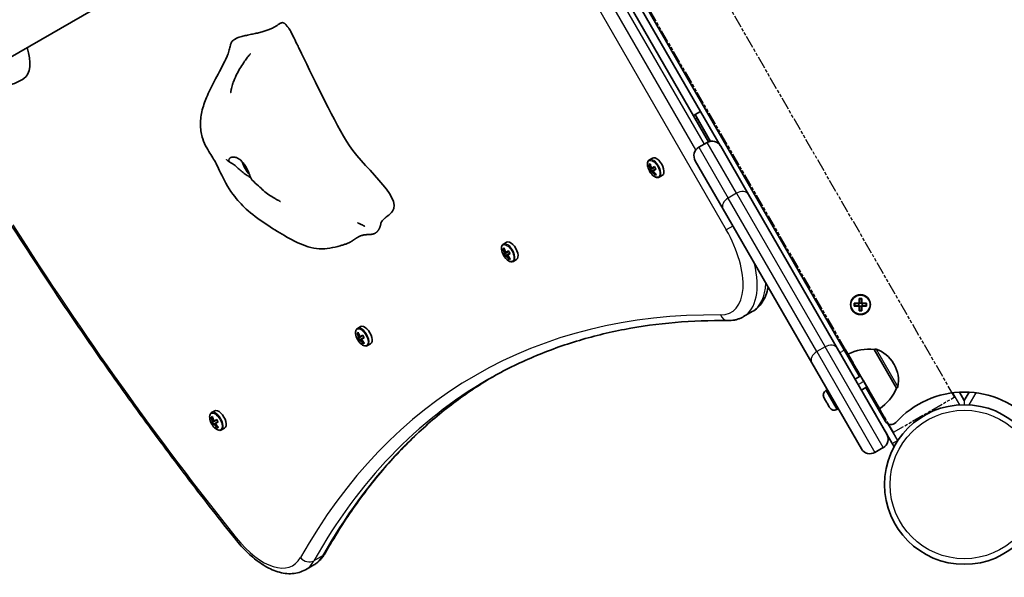
# Model space of a CAD drawing. Units: millimetres. Extents: x 933 to 7679, y -2503 to 3715.
# Drawn here: x 3218 to 3687, y -1009 to -743 of the extents above; entities that cross this region are included whole.
import ezdxf

# ---------------------------------------------------------------- set-up
doc = ezdxf.new("R2010")
doc.units = ezdxf.units.MM
doc.linetypes.add('DOUBLE_DASH_CHAIN', pattern=[1.2403, 0.6614, -0.0827, 0.1654, -0.0827, 0.1654, -0.0827])
for name, color, linetype, lineweight in [('Odniesienie (ISO)', 7, 'DOUBLE_DASH_CHAIN', 25), ('Widoczne (ISO)', 7, 'Continuous', 35), ('Widoczne wąskie (ISO)', 7, 'Continuous', 25)]:
    doc.layers.add(name, color=color, linetype=linetype, lineweight=lineweight)

msp = doc.modelspace()

# ---------------------------------------------------------------- linework, layer by layer
at = {"layer": 'Odniesienie (ISO)', "ltscale": 9.125359}
for p, q in [((3663.6, -923.05), (3290.1, -276.13)), ((3634.41, -939.9), (3260.91, -292.98))]:
    msp.add_line(p, q, dxfattribs=at)
at = {"layer": 'Odniesienie (ISO)', "ltscale": 0.952172}
for p, q in [((3611.5, -900.48), (3608.9, -901.98)), ((3620.25, -915.63), (3617.65, -917.13)), ((3636.5, -943.78), (3633.9, -945.28))]:
    msp.add_line(p, q, dxfattribs=at)
at = {"layer": 'Odniesienie (ISO)', "ltscale": 11.081567}
for p, q in [((3611.5, -900.48), (3620.25, -915.63)), ((3617.65, -917.13), (3608.9, -901.98))]:
    msp.add_line(p, q, dxfattribs=at)
at = {"layer": 'Odniesienie (ISO)', "ltscale": 8.734446}
for p, q in [((3636.5, -943.78), (3620.25, -915.63)), ((3617.65, -917.13), (3633.9, -945.28))]:
    msp.add_line(p, q, dxfattribs=at)
at = {"layer": 'Odniesienie (ISO)', "ltscale": 8.535973}
msp.add_line((3634.41, -939.9), (3663.6, -923.05), dxfattribs=at)
at = {"layer": 'Widoczne (ISO)'}
for p, q in [((3456.61, -633.24), (3618.3, -913.28)), ((3455.21, -635.81), (3551.8, -803.12)), ((3546.21, -801.4), (3452.37, -638.87)), ((3098.57, -827.23), (3404.55, -650.57)), ((3539.84, -788.39), (3538.98, -788.89)), ((3539.84, -788.39), (3542.44, -786.89)), ((3539.84, -788.39), (3547.2, -801.14)), ((3540.84, -790.12), (3547.2, -801.14)), ((3545.53, -801.72), (3541.63, -803.97)), ((3552.02, -803.46), (3565.35, -826.55)), ((3517.79, -812.16), (3518.39, -811.81)), ((3519.47, -809.1), (3518, -809.95)), ((3518.44, -812), (3518.06, -812.22)), ((3518.34, -812.06), (3518.47, -812.1)), ((3553.23, -833.55), (3539.9, -810.46)), ((3517.94, -814.66), (3518.57, -814.3)), ((3518.81, -814.39), (3518.22, -814.73)), ((3518.99, -815.44), (3518.49, -814.57)), ((3519.27, -815.51), (3518.64, -815.87)), ((3518.72, -815.59), (3519.31, -815.25)), ((3519.18, -813.95), (3518.8, -814.16)), ((3518.81, -814.39), (3519.42, -814.04)), ((3519.18, -813.95), (3520.49, -813.19)), ((3519.92, -814.9), (3519.31, -815.25)), ((3520.57, -813.37), (3519.42, -814.04)), ((3519.5, -815.38), (3519.88, -815.16)), ((3521.18, -814.4), (3519.88, -815.16)), ((3519.92, -814.9), (3521.07, -814.23)), ((3521.33, -816.9), (3520.73, -817.25)), ((3521.19, -816.76), (3520.81, -816.99)), ((3521.12, -816.69), (3521.09, -816.82)), ((3524.22, -817.33), (3522.75, -818.17)), ((3607.64, -899.8), (3565.35, -826.55)), ((3553.23, -833.55), (3595.52, -906.8)), ((3449.86, -849.29), (3448.39, -850.14)), ((3448.18, -852.35), (3448.78, -852)), ((3448.33, -854.85), (3448.96, -854.48)), ((3448.83, -852.19), (3448.45, -852.41)), ((3449.2, -854.58), (3448.61, -854.92)), ((3448.73, -852.25), (3448.86, -852.29)), ((3449.38, -855.63), (3448.88, -854.76)), ((3449.57, -854.13), (3449.19, -854.35)), ((3449.2, -854.58), (3449.81, -854.23)), ((3449.57, -854.13), (3450.88, -853.38)), ((3450.96, -853.56), (3449.81, -854.23)), ((3451.57, -854.59), (3450.27, -855.35)), ((3450.31, -855.09), (3451.46, -854.42)), ((3449.66, -855.7), (3449.03, -856.06)), ((3449.11, -855.78), (3449.7, -855.44)), ((3450.31, -855.09), (3449.7, -855.44)), ((3449.89, -855.57), (3450.27, -855.35)), ((3451.72, -857.09), (3451.12, -857.44)), ((3451.58, -856.95), (3451.2, -857.17)), ((3451.51, -856.88), (3451.48, -857.01)), ((3454.61, -857.51), (3453.14, -858.36)), ((3615.77, -878.3), (3618.01, -878.3)), ((3615.77, -879.7), (3615.77, -878.3)), ((3618.01, -878.3), (3618.01, -876.06)), ((3618.01, -876.06), (3619.41, -876.06)), ((3619.21, -876.25), (3618.2, -876.25)), ((3618.21, -876.25), (3618.21, -878.3)), ((3618.21, -878.25), (3619.21, -878.25)), ((3619.21, -878.3), (3619.21, -876.25)), ((3619.41, -876.06), (3619.41, -878.3)), ((3619.41, -878.3), (3621.65, -878.3)), ((3621.65, -878.3), (3621.65, -879.7)), ((3567.1, -882.35), (3562.98, -884.73)), ((3618.01, -879.7), (3615.77, -879.7)), ((3615.96, -879.5), (3615.96, -878.49)), ((3618.01, -878.5), (3615.96, -878.5)), ((3615.96, -879.5), (3618.01, -879.5)), ((3617.96, -879.5), (3617.96, -878.5)), ((3618.01, -878.5), (3618.11, -878.4)), ((3618.01, -881.94), (3618.01, -879.7)), ((3619.41, -881.94), (3618.01, -881.94)), ((3619.21, -881.75), (3618.2, -881.75)), ((3618.21, -879.7), (3618.21, -881.75)), ((3618.21, -879.75), (3619.21, -879.75)), ((3619.21, -881.75), (3619.21, -879.7)), ((3619.41, -879.5), (3619.31, -879.6)), ((3621.46, -878.5), (3619.41, -878.5)), ((3619.41, -879.5), (3621.46, -879.5)), ((3621.65, -879.7), (3619.41, -879.7)), ((3619.41, -879.7), (3619.41, -881.94)), ((3619.46, -879.5), (3619.46, -878.5)), ((3621.46, -879.5), (3621.46, -878.49)), ((3378.57, -892.54), (3379.17, -892.19)), ((3380.25, -889.48), (3378.78, -890.33)), ((3379.22, -892.38), (3378.84, -892.6)), ((3378.72, -895.04), (3379.35, -894.67)), ((3379.59, -894.77), (3379, -895.11)), ((3379.12, -892.44), (3379.25, -892.48)), ((3379.77, -895.82), (3379.27, -894.95)), ((3380.05, -895.89), (3379.42, -896.25)), ((3379.5, -895.97), (3380.09, -895.63)), ((3379.96, -894.32), (3379.58, -894.54)), ((3379.59, -894.77), (3380.2, -894.42)), ((3379.96, -894.32), (3381.27, -893.57)), ((3380.7, -895.28), (3380.09, -895.63)), ((3381.36, -893.75), (3380.2, -894.42)), ((3380.28, -895.75), (3380.66, -895.54)), ((3381.97, -894.78), (3380.66, -895.54)), ((3380.7, -895.28), (3381.86, -894.61)), ((3381.9, -897.07), (3381.87, -897.2)), ((3382.12, -897.28), (3381.51, -897.63)), ((3381.97, -897.14), (3381.59, -897.36)), ((3385, -897.7), (3383.53, -898.55)), ((3607.64, -899.8), (3631.27, -940.72)), ((3625.31, -900.4), (3625.37, -900.37)), ((3635.96, -918.85), (3625.31, -900.4)), ((3627.74, -928.61), (3612.74, -902.63)), ((3619.15, -947.72), (3595.52, -906.8)), ((3634.81, -907.55), (3634.52, -907.05)), ((3616.15, -914.53), (3618.74, -913.03)), ((3602.25, -919.95), (3602.9, -919.58)), ((3619.15, -919.72), (3621.74, -918.22)), ((3621.3, -918.48), (3630.7, -934.76)), ((3635.96, -918.85), (3636.02, -918.82)), ((3601.44, -923.66), (3601.32, -923.44)), ((3601.57, -923.88), (3601.44, -923.66)), ((3602.54, -925.55), (3601.57, -923.88)), ((3668.23, -924.78), (3665.93, -920.79)), ((3670.53, -920.79), (3668.23, -924.78)), ((3310.64, -929.67), (3309.17, -930.51)), ((3603.76, -927.67), (3602.79, -925.99)), ((3603.89, -927.89), (3603.76, -927.67)), ((3604.01, -928.1), (3603.89, -927.89)), ((3607.5, -929.04), (3608.15, -928.67)), ((3308.96, -932.73), (3309.56, -932.38)), ((3309.61, -932.57), (3309.23, -932.79)), ((3309.51, -932.63), (3309.64, -932.67)), ((3310.35, -934.51), (3309.97, -934.73)), ((3309.98, -934.95), (3310.59, -934.6)), ((3310.35, -934.51), (3311.66, -933.76)), ((3311.75, -933.94), (3310.59, -934.6)), ((3309.11, -935.23), (3309.74, -934.86)), ((3309.98, -934.95), (3309.39, -935.3)), ((3310.16, -936), (3309.66, -935.14)), ((3310.44, -936.07), (3309.81, -936.44)), ((3309.89, -936.16), (3310.48, -935.82)), ((3311.09, -935.47), (3310.48, -935.82)), ((3310.67, -935.94), (3311.05, -935.73)), ((3312.36, -934.97), (3311.05, -935.73)), ((3311.09, -935.47), (3312.25, -934.8)), ((3312.51, -937.47), (3311.9, -937.82)), ((3312.36, -937.33), (3311.98, -937.55)), ((3312.29, -937.26), (3312.26, -937.39)), ((3315.39, -937.89), (3313.92, -938.74)), ((3631.46, -941.08), (3634.73, -946.74)), ((3629.53, -947.21), (3625.63, -949.46)), ((3358.02, -1003.06), (3353.89, -1005.44))]:
    msp.add_line(p, q, dxfattribs=at)
for centre, radius in [((3618.71, -879), 4.75), ((3668.23, -964.78), 38.05)]:
    msp.add_circle(centre, radius, dxfattribs=at)
for centre, radius, start, end in [((3547.91, -805.83), 4.75, 30, 120), ((3544.01, -808.08), 4.75, 120, 210), ((3622.71, -922.25), 22, 83.2109, 116.938), ((3625.87, -901.24), 1, 71.9592, 120), ((3621.53, -914.55), 15, 30, 71.9592), ((3621.82, -915.05), 15, 348.0408, 30), ((3603.53, -922.16), 2.56, 120, 210), ((3615.74, -910.18), 22, 303.062, 336.7891), ((3635.52, -917.95), 1, 300, 348.0408), ((3668.23, -964.78), 44.05, 42.0502, 137.9498), ((3606.22, -926.82), 2.56, 210, 300), ((3633.29, -933.26), 3, 210, 317.9498), ((3627.16, -943.1), 4.75, 300, 30), ((3623.26, -945.35), 4.75, 210, 300)]:
    msp.add_arc(centre, radius, start, end, dxfattribs=at)
for centre, major_axis, ratio, start_param, end_param in [((3209.27, -754.08), (10, -17.32), 0.5, 0.035414, 1.159279), ((3328.42, -812.3), (-3.75, 6.5), 0.5, 1.075527, 2.043608), ((3525.88, -810.88), (4.65, -8.06), 0.866025, 4.390747, 4.637107), ((3525.96, -810.84), (-4.56, 7.89), 0.866025, 1.264302, 1.49392), ((3526.48, -810.54), (-4.65, 8.06), 0.866025, 1.249155, 1.495514), ((3521.85, -813.21), (2.37, -4.11), 0.5, 0, 3.141593), ((3524.91, -811.45), (4.43, -7.67), 0.866025, 4.633278, 4.7915), ((3524.99, -811.4), (-4.36, 7.55), 0.866025, 1.512363, 1.62923), ((3525.88, -810.88), (4.65, -8.06), 0.866025, 4.787671, 5.034031), ((3454.92, -764.31), (77.5, -47.87), 0.23719, 5.823129, 5.826933), ((3525.96, -810.84), (-4.56, 7.89), 0.866025, 1.647673, 1.87729), ((3526.48, -810.54), (-4.65, 8.06), 0.866025, 1.646079, 1.892438), ((3527.45, -809.97), (-4.43, 7.67), 0.866025, 1.491685, 1.649908), ((3452.24, -853.4), (2.37, -4.11), 0.5, 0, 3.141593), ((3456.27, -851.07), (4.65, -8.06), 0.866025, 4.390747, 4.637107), ((3456.35, -851.02), (-4.56, 7.89), 0.866025, 1.264302, 1.49392), ((3456.87, -850.72), (-4.65, 8.06), 0.866025, 1.249155, 1.495514), ((3457.84, -850.16), (-4.43, 7.67), 0.866025, 1.491685, 1.649908), ((3455.3, -851.63), (4.43, -7.67), 0.866025, 4.633278, 4.7915), ((3455.38, -851.59), (-4.36, 7.55), 0.866025, 1.512363, 1.62923), ((3456.27, -851.07), (4.65, -8.06), 0.866025, 4.787671, 5.034031), ((3385.31, -804.5), (77.5, -47.87), 0.23719, 5.823129, 5.826933), ((3456.35, -851.02), (-4.56, 7.89), 0.866025, 1.647673, 1.87729), ((3456.87, -850.72), (-4.65, 8.06), 0.866025, 1.646079, 1.892438), ((3387.26, -890.91), (-4.65, 8.06), 0.866025, 1.249155, 1.495514), ((3382.63, -893.59), (2.37, -4.11), 0.5, 0, 3.141593), ((3386.66, -891.26), (4.65, -8.06), 0.866025, 4.390747, 4.637107), ((3385.69, -891.82), (4.43, -7.67), 0.866025, 4.633278, 4.7915), ((3386.74, -891.21), (-4.56, 7.89), 0.866025, 1.264302, 1.49392), ((3385.77, -891.78), (-4.36, 7.55), 0.866025, 1.512363, 1.62923), ((3386.66, -891.26), (4.65, -8.06), 0.866025, 4.787671, 5.034031), ((3315.7, -844.68), (77.5, -47.87), 0.23719, 5.823129, 5.826933), ((3386.74, -891.21), (-4.56, 7.89), 0.866025, 1.647673, 1.87729), ((3387.26, -890.91), (-4.65, 8.06), 0.866025, 1.646079, 1.892438), ((3388.23, -890.35), (-4.43, 7.67), 0.866025, 1.491685, 1.649908), ((3313.02, -933.78), (2.37, -4.11), 0.5, 0, 3.141593), ((3317.05, -931.45), (4.65, -8.06), 0.866025, 4.390747, 4.637107), ((3317.13, -931.4), (-4.56, 7.89), 0.866025, 1.264302, 1.49392), ((3317.65, -931.1), (-4.65, 8.06), 0.866025, 1.249155, 1.495514), ((3318.62, -930.54), (-4.43, 7.67), 0.866025, 1.491685, 1.649908), ((3316.08, -932.01), (4.43, -7.67), 0.866025, 4.633278, 4.7915), ((3316.16, -931.97), (-4.36, 7.55), 0.866025, 1.512363, 1.62923), ((3317.05, -931.45), (4.65, -8.06), 0.866025, 4.787671, 5.034031), ((3246.09, -884.87), (77.5, -47.87), 0.23719, 5.823129, 5.826933), ((3317.13, -931.4), (-4.56, 7.89), 0.866025, 1.647673, 1.87729), ((3317.65, -931.1), (-4.65, 8.06), 0.866025, 1.646079, 1.892438)]:
    msp.add_ellipse(centre, major_axis=major_axis, ratio=ratio, start_param=start_param, end_param=end_param, dxfattribs=at)
for points, degree in [([(3318.26, -754.85), (3320.24, -747.01), (3344.75, -753.92), (3339.8, -739.37), (3345.3, -746.36)], 4), ([(3517.79, -812.16), (3517.88, -812.18), (3517.97, -812.2), (3518.06, -812.22)], 3), ([(3517.94, -814.66), (3518.03, -814.68), (3518.12, -814.7), (3518.21, -814.72)], 3), ([(3518.57, -814.3), (3518.62, -814.3), (3518.68, -814.31), (3518.73, -814.32)], 3), ([(3518.64, -815.87), (3518.67, -815.78), (3518.69, -815.69), (3518.72, -815.6)], 3), ([(3519.18, -813.95), (3519.2, -813.97), (3519.22, -813.99), (3519.25, -814.02)], 3), ([(3519.27, -815.51), (3519.29, -815.46), (3519.31, -815.41), (3519.33, -815.36)], 3), ([(3519.88, -815.16), (3519.87, -815.12), (3519.86, -815.09), (3519.85, -815.06)], 3), ([(3520.81, -816.99), (3520.78, -817.07), (3520.76, -817.16), (3520.73, -817.25)], 3), ([(3448.18, -852.35), (3448.27, -852.37), (3448.36, -852.39), (3448.45, -852.41)], 3), ([(3448.96, -854.48), (3449.01, -854.49), (3449.07, -854.5), (3449.12, -854.51)], 3), ([(3449.57, -854.13), (3449.59, -854.16), (3449.61, -854.18), (3449.64, -854.21)], 3), ([(3448.33, -854.85), (3448.42, -854.87), (3448.51, -854.89), (3448.6, -854.91)], 3), ([(3449.03, -856.06), (3449.06, -855.97), (3449.08, -855.88), (3449.11, -855.79)], 3), ([(3449.66, -855.7), (3449.68, -855.65), (3449.7, -855.6), (3449.72, -855.55)], 3), ([(3450.27, -855.35), (3450.26, -855.31), (3450.25, -855.28), (3450.24, -855.25)], 3), ([(3451.2, -857.17), (3451.17, -857.26), (3451.15, -857.35), (3451.12, -857.44)], 3), ([(3615.96, -878.49), (3615.89, -878.42), (3615.83, -878.36), (3615.77, -878.3)], 3), ([(3618.01, -876.06), (3618.07, -876.12), (3618.13, -876.18), (3618.2, -876.25)], 3), ([(3618.01, -878.3), (3618.04, -878.33), (3618.07, -878.36), (3618.11, -878.4)], 3), ([(3619.41, -876.06), (3619.34, -876.12), (3619.28, -876.18), (3619.21, -876.25)], 3), ([(3619.41, -878.3), (3619.37, -878.33), (3619.34, -878.36), (3619.31, -878.4)], 3), ([(3621.65, -878.3), (3621.58, -878.36), (3621.52, -878.42), (3621.46, -878.49)], 3), ([(3615.96, -879.5), (3615.89, -879.57), (3615.83, -879.63), (3615.77, -879.7)], 3), ([(3618.01, -879.7), (3618.04, -879.66), (3618.07, -879.63), (3618.11, -879.6)], 3), ([(3618.2, -881.75), (3618.13, -881.81), (3618.07, -881.87), (3618.01, -881.94)], 3), ([(3619.21, -881.75), (3619.28, -881.81), (3619.34, -881.87), (3619.41, -881.94)], 3), ([(3619.41, -879.7), (3619.37, -879.66), (3619.34, -879.63), (3619.31, -879.6)], 3), ([(3621.65, -879.7), (3621.58, -879.63), (3621.52, -879.57), (3621.46, -879.5)], 3), ([(3378.57, -892.54), (3378.66, -892.56), (3378.75, -892.58), (3378.84, -892.6)], 3), ([(3378.72, -895.04), (3378.81, -895.06), (3378.9, -895.08), (3378.99, -895.1)], 3), ([(3379.35, -894.67), (3379.4, -894.68), (3379.46, -894.69), (3379.51, -894.7)], 3), ([(3379.42, -896.25), (3379.45, -896.16), (3379.47, -896.07), (3379.5, -895.98)], 3), ([(3379.96, -894.32), (3379.98, -894.35), (3380, -894.37), (3380.03, -894.4)], 3), ([(3380.05, -895.89), (3380.07, -895.84), (3380.09, -895.79), (3380.11, -895.74)], 3), ([(3380.66, -895.54), (3380.65, -895.5), (3380.64, -895.47), (3380.63, -895.44)], 3), ([(3381.59, -897.36), (3381.56, -897.45), (3381.54, -897.54), (3381.51, -897.63)], 3), ([(3601.38, -923.51), (3601.44, -923.64), (3601.5, -923.76), (3601.57, -923.88)], 3), ([(3601.44, -923.66), (3601.42, -923.61), (3601.39, -923.57), (3601.38, -923.51)], 3), ([(3602.54, -925.55), (3602.58, -925.62), (3602.62, -925.7), (3602.68, -925.76)], 3), ([(3602.68, -925.76), (3602.71, -925.85), (3602.75, -925.92), (3602.79, -925.99)], 3), ([(3603.76, -927.67), (3603.82, -927.79), (3603.9, -927.9), (3603.98, -928.01)], 3), ([(3603.98, -928.01), (3603.94, -927.98), (3603.91, -927.93), (3603.89, -927.89)], 3), ([(3308.96, -932.73), (3309.05, -932.75), (3309.14, -932.77), (3309.23, -932.79)], 3), ([(3310.35, -934.51), (3310.37, -934.54), (3310.39, -934.56), (3310.42, -934.59)], 3), ([(3309.11, -935.23), (3309.2, -935.25), (3309.29, -935.27), (3309.38, -935.29)], 3), ([(3309.74, -934.86), (3309.79, -934.87), (3309.85, -934.88), (3309.9, -934.89)], 3), ([(3309.81, -936.44), (3309.84, -936.35), (3309.86, -936.26), (3309.89, -936.17)], 3), ([(3310.44, -936.07), (3310.46, -936.03), (3310.48, -935.98), (3310.5, -935.93)], 3), ([(3311.05, -935.73), (3311.04, -935.69), (3311.03, -935.66), (3311.02, -935.63)], 3), ([(3311.98, -937.55), (3311.95, -937.64), (3311.93, -937.73), (3311.9, -937.82)], 3)]:
    msp.add_open_spline(points, degree=degree, dxfattribs=at)
for points, degree, knots in [([(3345.3, -746.36), (3345.36, -746.45), (3345.44, -746.54), (3345.6, -746.71), (3345.67, -746.78), (3345.81, -746.94), (3345.88, -747.02), (3346.03, -747.22), (3346.12, -747.34), (3346.38, -747.74), (3346.57, -748.06), (3346.9, -748.68), (3347.06, -748.97), (3347.51, -749.86), (3347.81, -750.47), (3348.71, -752.29), (3349.29, -753.5), (3350.22, -755.43), (3350.57, -756.16), (3350.92, -756.88)], 3, [0, 0, 0, 0, 0.058276, 0.058276, 0.093153, 0.093153, 0.126554, 0.126554, 0.177084, 0.177084, 0.289743, 0.289743, 0.388853, 0.388853, 0.590779, 0.590779, 1.00836, 1.00836, 1.263377, 1.263377, 1.263377, 1.263377]), ([(3374.65, -849.53), (3374.28, -849.68), (3373.91, -849.83), (3373.03, -850.16), (3372.53, -850.32), (3371.53, -850.64), (3371.03, -850.79), (3368.99, -851.37), (3367.38, -851.77), (3364.02, -852.35), (3362.28, -852.51), (3358.77, -852.29), (3357, -851.95), (3353.6, -850.93), (3351.94, -850.25), (3348.54, -848.66), (3346.8, -847.72), (3342.04, -845.01), (3339.04, -843.16), (3332.79, -839.06), (3329.57, -836.79), (3324.24, -832.21), (3322.08, -829.92), (3317.7, -824.27), (3315.62, -820.67), (3313.29, -815.81), (3312.66, -814.38), (3311.6, -812.15), (3311.16, -811.3), (3310.05, -809.45), (3309.43, -808.5), (3308.14, -806.47), (3307.46, -805.38), (3306.09, -802.87), (3305.42, -801.4), (3304.29, -797.94), (3303.93, -795.88), (3303.77, -791.54), (3304.04, -789.22), (3305.08, -784.61), (3305.87, -782.35), (3307.84, -777.59), (3309.08, -775.06), (3312.03, -769.4), (3313.82, -766.24), (3315.61, -762.66), (3315.96, -761.91), (3316.67, -760.3), (3316.93, -759.61), (3317.32, -758.39), (3317.43, -757.98), (3317.74, -756.86), (3317.94, -756.09), (3318.18, -755.15), (3318.22, -755), (3318.26, -754.85)], 3, [0, 0, 0, 0, 0.122281, 0.122281, 0.310669, 0.310669, 0.531906, 0.531906, 1.196697, 1.196697, 1.76991, 1.76991, 2.309671, 2.309671, 2.837946, 2.837946, 3.449477, 3.449477, 4.565675, 4.565675, 5.746313, 5.746313, 6.677106, 6.677106, 7.895927, 7.895927, 8.412164, 8.412164, 8.882596, 8.882596, 9.275767, 9.275767, 9.665889, 9.665889, 10.143773, 10.143773, 10.758984, 10.758984, 11.447373, 11.447373, 12.186901, 12.186901, 13.069949, 13.069949, 14.209134, 14.209134, 14.519423, 14.519423, 14.977221, 14.977221, 15.165678, 15.165678, 15.436289, 15.436289, 15.487351, 15.487351, 15.487351, 15.487351]), ([(3318.24, -777.92), (3318.24, -777.92), (3318.25, -777.9), (3318.26, -777.81), (3318.28, -777.74), (3318.31, -777.56), (3318.33, -777.44), (3318.38, -777.17), (3318.42, -777), (3318.51, -776.56), (3318.57, -776.29), (3318.74, -775.57), (3318.86, -775.12), (3319.21, -773.91), (3319.46, -773.16), (3320.22, -771.14), (3320.78, -769.9), (3322.45, -766.65), (3323.68, -764.72), (3325.42, -762.27), (3325.9, -761.62), (3326.68, -760.6), (3326.99, -760.21), (3327.36, -759.74), (3327.45, -759.63), (3327.59, -759.46), (3327.64, -759.4), (3327.68, -759.35), (3327.69, -759.34), (3327.69, -759.34), (3327.69, -759.34), (3327.69, -759.34)], 3, [0.005882, 0.005882, 0.005882, 0.005882, 0.049289, 0.049289, 0.095247, 0.095247, 0.14311, 0.14311, 0.204477, 0.204477, 0.293197, 0.293197, 0.433715, 0.433715, 0.670402, 0.670402, 1.08285, 1.08285, 1.79882, 1.79882, 2.06636, 2.06636, 2.242739, 2.242739, 2.308263, 2.308263, 2.357288, 2.357288, 2.380307, 2.380307, 2.380552, 2.380552, 2.380552, 2.380552]), ([(3392.9, -836.87), (3393.95, -836.15), (3394.8, -835.36), (3400.52, -827.73), (3380.37, -812.67), (3366.41, -789.11), (3356.72, -768.85), (3350.92, -756.88)], 3, [0.0411796, 0.0411796, 0.0411796, 0.0411796, 0.0860179, 0.0860179, 0.4376242, 0.4376242, 0.7962571, 0.7962571, 0.7962571, 0.7962571]), ([(3198.58, -772.9), (3199.38, -773.28), (3200.3, -773.65), (3202.41, -774.3), (3203.61, -774.57), (3206.3, -774.9), (3207.81, -774.96), (3211.06, -774.67), (3212.8, -774.32), (3216.28, -773.12), (3218.01, -772.27), (3219.57, -771.21)], 3, [4.0879797, 4.0879797, 4.0879797, 4.0879797, 4.2199445, 4.2199445, 4.3519092, 4.3519092, 4.4838739, 4.4838739, 4.6158386, 4.6158386, 4.7478033, 4.7478033, 4.7478033, 4.7478033]), ([(3317.86, -811.02), (3317.55, -810.8), (3317.25, -810.58), (3316.74, -810.21), (3316.52, -810.05), (3316.34, -809.92), (3316.31, -809.9), (3316.28, -809.88), (3316.27, -809.87), (3316.27, -809.87), (3316.27, -809.87), (3316.27, -809.87)], 3, [0, 0, 0, 0, 0.1529849, 0.1529849, 0.2680745, 0.2680745, 0.2868252, 0.2868252, 0.3022704, 0.3022704, 0.3027034, 0.3027034, 0.3027034, 0.3027034]), ([(3327.72, -818.34), (3327.63, -818.29), (3327.53, -818.23), (3326.86, -817.85), (3326.27, -817.48), (3325.04, -816.64), (3324.39, -816.16), (3323.11, -815.12), (3322.47, -814.56), (3321.19, -813.41), (3320.57, -812.83), (3319.21, -811.78), (3318.63, -811.49), (3318.09, -811.18), (3317.75, -811), (3317.41, -810.56), (3317.31, -810.33), (3317.42, -809.68), (3317.68, -809.32), (3318.48, -808.76), (3319.07, -808.55), (3319.81, -808.6)], 3, [-2.704998, -2.704998, -2.704998, -2.704998, -2.668915, -2.668915, -2.460449, -2.460449, -2.232292, -2.232292, -1.989986, -1.989986, -1.71351, -1.71351, -1.378014, -1.378014, -0.971947, -0.971947, -0.693433, -0.693433, -0.359044, -0.359044, 0, 0, 0, 0]), ([(3319.81, -808.6), (3320.1, -808.61), (3320.4, -808.67), (3321.21, -808.92), (3321.73, -809.19), (3322.79, -809.92), (3323.31, -810.37), (3324.37, -811.49), (3324.89, -812.16), (3325.86, -813.68), (3326.29, -814.53), (3327.03, -816.3), (3327.3, -817.15), (3327.73, -818.39), (3327.91, -818.86), (3328.25, -819.4), (3328.37, -819.55), (3328.49, -819.65)], 3, [-6.015053, -6.015053, -6.015053, -6.015053, -5.875346, -5.875346, -5.640763, -5.640763, -5.410461, -5.410461, -5.163496, -5.163496, -4.900702, -4.900702, -4.625163, -4.625163, -4.418761, -4.418761, -4.314766, -4.314766, -4.314766, -4.314766]), ([(3518, -809.95), (3517.78, -810.08), (3517.59, -810.26), (3517.29, -810.73), (3517.18, -811.01), (3517.05, -811.7), (3517.05, -812.11), (3517.15, -812.98), (3517.27, -813.44), (3517.59, -814.36), (3517.79, -814.82), (3518.29, -815.7), (3518.57, -816.12), (3519.18, -816.88), (3519.51, -817.22), (3520.2, -817.79), (3520.56, -818.02), (3521.29, -818.33), (3521.65, -818.41), (3522.27, -818.37), (3522.53, -818.3), (3522.75, -818.17)], 3, [3.141593, 3.141593, 3.141593, 3.141593, 3.388802, 3.388802, 3.670002, 3.670002, 4.005294, 4.005294, 4.34784, 4.34784, 4.684151, 4.684151, 5.017974, 5.017974, 5.353535, 5.353535, 5.694833, 5.694833, 6.034903, 6.034903, 6.283185, 6.283185, 6.283185, 6.283185]), ([(3342.05, -829.86), (3342.05, -829.86), (3342.05, -829.86), (3342.03, -829.85), (3341.98, -829.82), (3341.82, -829.74), (3341.72, -829.68), (3341.47, -829.54), (3341.33, -829.46), (3340.96, -829.26), (3340.71, -829.13), (3340.05, -828.76), (3339.6, -828.51), (3338.29, -827.75), (3337.4, -827.22), (3334.75, -825.42), (3333.15, -823.88), (3330.53, -821.47), (3329.49, -820.54), (3328.49, -819.65)], 3, [1.673952, 1.673952, 1.673952, 1.673952, 1.687538, 1.687538, 1.746813, 1.746813, 1.805804, 1.805804, 1.865464, 1.865464, 1.955389, 1.955389, 2.11114, 2.11114, 2.421705, 2.421705, 3.076316, 3.076316, 3.497259, 3.497259, 3.497259, 3.497259]), ([(3382.2, -841.65), (3382.18, -841.64), (3382.13, -841.61), (3381.97, -841.52), (3381.83, -841.45), (3381.26, -841.14), (3380.71, -840.86), (3379.77, -840.42), (3379.59, -840.33), (3379.33, -840.21), (3379.26, -840.18), (3379.13, -840.12), (3379.07, -840.09), (3378.98, -840.05), (3378.96, -840.04), (3378.92, -840.03), (3378.91, -840.02), (3378.89, -840.01), (3378.87, -840.01), (3378.85, -840), (3378.85, -839.99), (3378.83, -839.99), (3378.83, -839.99), (3378.82, -839.98), (3378.82, -839.98), (3378.82, -839.98)], 3, [0, 0, 0, 0, 0.063546, 0.063546, 0.2006806, 0.2006806, 0.5657303, 0.5657303, 0.6421491, 0.6421491, 0.6668226, 0.6668226, 0.6870579, 0.6870579, 0.6952507, 0.6952507, 0.6991475, 0.6991475, 0.7053104, 0.7053104, 0.7112288, 0.7112288, 0.7185083, 0.7185083, 0.7240491, 0.7240491, 0.7240491, 0.7240491]), ([(3382.21, -845.72), (3382.48, -845.68), (3383.1, -845.62), (3384.05, -845.59), (3385.3, -845.55), (3386.56, -845.31), (3387.7, -844.72), (3388.68, -843.69), (3389.41, -842.36), (3389.74, -841.33), (3389.86, -840.72), (3389.89, -840.47)], 4, [0.4611965, 0.4611965, 0.4611965, 0.4611965, 0.4611965, 0.5, 0.55, 0.6, 0.65, 0.7, 0.75, 0.8, 0.8419021, 0.8419021, 0.8419021, 0.8419021, 0.8419021]), ([(3392.96, -836.83), (3392.96, -836.83), (3392.93, -836.86), (3392.79, -836.96), (3392.7, -837.03), (3392.5, -837.18), (3392.47, -837.21), (3392.39, -837.27), (3392.35, -837.31), (3392.28, -837.37), (3392.25, -837.39), (3392.17, -837.46), (3392.11, -837.51), (3392.02, -837.59), (3391.97, -837.63), (3391.88, -837.71), (3391.83, -837.76), (3391.72, -837.85), (3391.66, -837.91), (3391.52, -838.04), (3391.44, -838.12), (3391.24, -838.31), (3391.14, -838.42), (3390.86, -838.72), (3390.72, -838.88), (3390.35, -839.36), (3390.2, -839.62), (3389.97, -840.09), (3389.91, -840.3), (3389.89, -840.47)], 3, [0.100903, 0.100903, 0.100903, 0.100903, 0.234549, 0.234549, 0.342157, 0.342157, 0.363874, 0.363874, 0.383144, 0.383144, 0.396192, 0.396192, 0.416653, 0.416653, 0.434937, 0.434937, 0.456449, 0.456449, 0.486986, 0.486986, 0.536353, 0.536353, 0.625869, 0.625869, 0.805267, 0.805267, 1.192754, 1.192754, 1.644316, 1.644316, 1.644316, 1.644316]), ([(3320.7, -991.07), (3313.18, -981.67), (3305.73, -972.13), (3290.99, -952.83), (3283.69, -943.06), (3269.26, -923.3), (3262.13, -913.31), (3248.04, -893.12), (3241.09, -882.93), (3227.37, -862.36), (3220.6, -851.98), (3213.93, -841.51)], 3, [1.2758404, 1.2758404, 1.2758404, 1.2758404, 1.3174183, 1.3174183, 1.3589962, 1.3589962, 1.4005742, 1.4005742, 1.4421521, 1.4421521, 1.48373, 1.48373, 1.48373, 1.48373]), ([(3382.21, -841.66), (3382.21, -841.66), (3382.21, -841.66), (3382.21, -841.66), (3382.21, -841.65), (3382.2, -841.65)], 3, [1.43029484, 1.43029484, 1.43029484, 1.43029484, 1.43391904, 1.43391904, 1.4459093, 1.4459093, 1.4459093, 1.4459093]), ([(3374.65, -849.53), (3374.84, -849.45), (3375.3, -849.22), (3376.07, -848.74), (3377.21, -847.94), (3378.31, -847.2), (3379.13, -846.74), (3379.62, -846.51), (3379.77, -846.44)], 4, [0.1604197, 0.1604197, 0.1604197, 0.1604197, 0.1604197, 0.2, 0.25, 0.3, 0.35, 0.37248, 0.37248, 0.37248, 0.37248, 0.37248]), ([(3382.21, -845.72), (3382.07, -845.74), (3381.92, -845.77), (3381.62, -845.83), (3381.46, -845.87), (3381.06, -845.97), (3380.84, -846.04), (3380.36, -846.2), (3380.12, -846.29), (3379.89, -846.39), (3379.83, -846.41), (3379.78, -846.43), (3379.77, -846.44), (3379.77, -846.44)], 3, [0, 0, 0, 0, 0.0470409, 0.0470409, 0.1081064, 0.1081064, 0.2105626, 0.2105626, 0.365489, 0.365489, 0.4442883, 0.4442883, 0.493384, 0.493384, 0.493384, 0.493384]), ([(3448.39, -850.14), (3448.17, -850.26), (3447.98, -850.45), (3447.68, -850.91), (3447.57, -851.2), (3447.44, -851.89), (3447.44, -852.3), (3447.54, -853.17), (3447.66, -853.63), (3447.98, -854.55), (3448.19, -855.01), (3448.68, -855.89), (3448.96, -856.31), (3449.57, -857.06), (3449.9, -857.41), (3450.59, -857.98), (3450.95, -858.21), (3451.68, -858.52), (3452.04, -858.6), (3452.66, -858.56), (3452.92, -858.49), (3453.14, -858.36)], 3, [3.141593, 3.141593, 3.141593, 3.141593, 3.388802, 3.388802, 3.670002, 3.670002, 4.005294, 4.005294, 4.34784, 4.34784, 4.684151, 4.684151, 5.017974, 5.017974, 5.353535, 5.353535, 5.694833, 5.694833, 6.034903, 6.034903, 6.283185, 6.283185, 6.283185, 6.283185]), ([(3567.1, -882.35), (3568.99, -881.26), (3570.59, -879.71), (3573.19, -875.83), (3574.1, -873.43), (3574.63, -870.79), (3574.64, -870.73), (3574.66, -870.67)], 3, [6.2831853, 6.2831853, 6.2831853, 6.2831853, 6.5240691, 6.5240691, 6.7988163, 6.7988163, 6.805598, 6.805598, 6.805598, 6.805598]), ([(3555.49, -886.61), (3546.92, -886.51), (3538.52, -886.82), (3522.07, -888.22), (3514.03, -889.32), (3498.32, -892.3), (3490.66, -894.19), (3475.74, -898.74), (3468.48, -901.41), (3454.39, -907.52), (3447.55, -910.95), (3440.94, -914.77)], 3, [2.85366, 2.85366, 2.85366, 2.85366, 2.9112465, 2.9112465, 2.968833, 2.968833, 3.0264196, 3.0264196, 3.0840061, 3.0840061, 3.1415927, 3.1415927, 3.1415927, 3.1415927]), ([(3562.98, -884.73), (3562.53, -884.99), (3562.06, -885.22), (3561.11, -885.64), (3560.62, -885.82), (3559.62, -886.12), (3559.12, -886.24), (3558.09, -886.44), (3557.58, -886.51), (3556.54, -886.6), (3556.01, -886.61), (3555.49, -886.61)], 3, [0, 0, 0, 0, 0.0575865, 0.0575865, 0.1151731, 0.1151731, 0.1727596, 0.1727596, 0.2303462, 0.2303462, 0.2879327, 0.2879327, 0.2879327, 0.2879327]), ([(3378.78, -890.33), (3378.56, -890.45), (3378.37, -890.64), (3378.07, -891.1), (3377.96, -891.39), (3377.83, -892.08), (3377.83, -892.49), (3377.93, -893.36), (3378.05, -893.82), (3378.37, -894.74), (3378.58, -895.2), (3379.07, -896.08), (3379.35, -896.5), (3379.96, -897.25), (3380.29, -897.59), (3380.98, -898.17), (3381.34, -898.4), (3382.07, -898.7), (3382.43, -898.79), (3383.05, -898.75), (3383.31, -898.68), (3383.53, -898.55)], 3, [3.141593, 3.141593, 3.141593, 3.141593, 3.388802, 3.388802, 3.670002, 3.670002, 4.005294, 4.005294, 4.34784, 4.34784, 4.684151, 4.684151, 5.017974, 5.017974, 5.353535, 5.353535, 5.694833, 5.694833, 6.034903, 6.034903, 6.283185, 6.283185, 6.283185, 6.283185]), ([(3363.39, -997.52), (3367.59, -990.05), (3372.06, -982.92), (3381.5, -969.38), (3386.47, -962.96), (3396.91, -950.85), (3402.37, -945.16), (3413.78, -934.52), (3419.71, -929.57), (3431.41, -920.89), (3437.12, -917.09), (3443.01, -913.6)], 3, [2.85366, 2.85366, 2.85366, 2.85366, 2.9112465, 2.9112465, 2.968833, 2.968833, 3.0264196, 3.0264196, 3.0840061, 3.0840061, 3.1356084, 3.1356084, 3.1356084, 3.1356084]), ([(3309.17, -930.51), (3308.95, -930.64), (3308.76, -930.83), (3308.46, -931.29), (3308.35, -931.58), (3308.22, -932.27), (3308.22, -932.67), (3308.32, -933.54), (3308.44, -934.01), (3308.76, -934.93), (3308.97, -935.39), (3309.46, -936.27), (3309.74, -936.69), (3310.35, -937.44), (3310.68, -937.78), (3311.37, -938.35), (3311.73, -938.58), (3312.46, -938.89), (3312.82, -938.98), (3313.44, -938.94), (3313.7, -938.87), (3313.92, -938.74)], 3, [3.141593, 3.141593, 3.141593, 3.141593, 3.388802, 3.388802, 3.670002, 3.670002, 4.005294, 4.005294, 4.34784, 4.34784, 4.684151, 4.684151, 5.017974, 5.017974, 5.353535, 5.353535, 5.694833, 5.694833, 6.034903, 6.034903, 6.283185, 6.283185, 6.283185, 6.283185]), ([(3353.89, -1005.44), (3352.01, -1006.53), (3349.86, -1007.14), (3345.38, -1007.44), (3343.03, -1007.1), (3338.4, -1005.66), (3336.11, -1004.56), (3331.59, -1001.76), (3329.37, -1000.05), (3325.07, -996.12), (3322.99, -993.89), (3320.92, -991.35), (3320.81, -991.21), (3320.7, -991.07)], 3, [0, 0, 0, 0, 0.240884, 0.240884, 0.496052, 0.496052, 0.75122, 0.75122, 1.006388, 1.006388, 1.261556, 1.261556, 1.27584, 1.27584, 1.27584, 1.27584]), ([(3358.02, -1003.06), (3358.47, -1002.8), (3358.91, -1002.51), (3359.74, -1001.89), (3360.14, -1001.56), (3360.9, -1000.85), (3361.26, -1000.47), (3361.94, -999.68), (3362.26, -999.27), (3362.86, -998.42), (3363.14, -997.97), (3363.39, -997.52)], 3, [6.2831853, 6.2831853, 6.2831853, 6.2831853, 6.3407718, 6.3407718, 6.3983584, 6.3983584, 6.4559449, 6.4559449, 6.5135315, 6.5135315, 6.571118, 6.571118, 6.571118, 6.571118])]:
    msp.add_open_spline(points, degree=degree, knots=knots, dxfattribs=at)
for points, weights in [([(3518.21, -814.72), (3518.22, -814.73), (3518.22, -814.73)], [1.08460634688, 1.08467217646, 1.08473776235]), ([(3518.72, -815.59), (3518.72, -815.6), (3518.72, -815.6)], [1.08473776235, 1.08467217646, 1.08460634688]), ([(3518.8, -814.16), (3518.76, -814.24), (3518.73, -814.32)], [1, 0.999996409343, 0.999996436386]), ([(3518.73, -814.32), (3518.77, -814.35), (3518.81, -814.39)], [0.999996436383, 0.99999640934, 1]), ([(3519.42, -814.04), (3519.33, -814.03), (3519.25, -814.02)], [1, 0.999996409341, 0.999996436384]), ([(3519.31, -815.25), (3519.32, -815.31), (3519.33, -815.36)], [1, 0.999996409341, 0.999996436384]), ([(3519.85, -815.06), (3519.88, -814.98), (3519.92, -814.9)], [0.999996436385, 0.999996409341, 1]), ([(3449.19, -854.35), (3449.15, -854.43), (3449.12, -854.51)], [1, 0.999996409343, 0.999996436386]), ([(3449.12, -854.51), (3449.16, -854.54), (3449.2, -854.58)], [0.999996436383, 0.99999640934, 1]), ([(3449.81, -854.23), (3449.72, -854.22), (3449.64, -854.21)], [1, 0.999996409341, 0.999996436384]), ([(3448.6, -854.91), (3448.61, -854.91), (3448.61, -854.92)], [1.08460634688, 1.08467217646, 1.08473776235]), ([(3449.11, -855.78), (3449.11, -855.79), (3449.11, -855.79)], [1.08473776235, 1.08467217646, 1.08460634688]), ([(3449.7, -855.44), (3449.71, -855.49), (3449.72, -855.55)], [1, 0.999996409341, 0.999996436384]), ([(3450.24, -855.25), (3450.27, -855.17), (3450.31, -855.09)], [0.999996436385, 0.999996409341, 1]), ([(3618.21, -878.3), (3618.16, -878.35), (3618.11, -878.4)], [1, 0.999996409341, 0.999996436384]), ([(3619.31, -878.4), (3619.26, -878.35), (3619.21, -878.3)], [0.999996436383, 0.99999640934, 1]), ([(3618.01, -879.5), (3618.06, -879.55), (3618.11, -879.6)], [1, 0.999996409343, 0.999996436386]), ([(3618.11, -879.6), (3618.16, -879.65), (3618.21, -879.7)], [0.999996436385, 0.999996409341, 1]), ([(3619.21, -879.7), (3619.26, -879.65), (3619.31, -879.6)], [1, 0.999996409341, 0.999996436384]), ([(3619.41, -878.5), (3619.36, -878.45), (3619.31, -878.4)], [1, 0.999996409343, 0.999996436386]), ([(3378.99, -895.1), (3379, -895.1), (3379, -895.11)], [1.08460634688, 1.08467217646, 1.08473776235]), ([(3379.5, -895.97), (3379.5, -895.98), (3379.5, -895.98)], [1.08473776235, 1.08467217646, 1.08460634688]), ([(3379.58, -894.54), (3379.54, -894.62), (3379.51, -894.7)], [1, 0.999996409343, 0.999996436386]), ([(3379.51, -894.7), (3379.55, -894.73), (3379.59, -894.77)], [0.999996436383, 0.99999640934, 1]), ([(3380.2, -894.42), (3380.11, -894.41), (3380.03, -894.4)], [1, 0.999996409341, 0.999996436384]), ([(3380.09, -895.63), (3380.1, -895.68), (3380.11, -895.74)], [1, 0.999996409341, 0.999996436384]), ([(3380.63, -895.44), (3380.66, -895.36), (3380.7, -895.28)], [0.999996436385, 0.999996409341, 1]), ([(3310.59, -934.6), (3310.5, -934.6), (3310.42, -934.59)], [1, 0.999996409341, 0.999996436384]), ([(3309.38, -935.29), (3309.39, -935.29), (3309.39, -935.3)], [1.08460634688, 1.08467217646, 1.08473776235]), ([(3309.89, -936.16), (3309.89, -936.17), (3309.89, -936.17)], [1.08473776235, 1.08467217646, 1.08460634688]), ([(3309.97, -934.73), (3309.93, -934.81), (3309.9, -934.89)], [1, 0.999996409343, 0.999996436386]), ([(3309.9, -934.89), (3309.94, -934.92), (3309.98, -934.95)], [0.999996436383, 0.99999640934, 1]), ([(3310.48, -935.82), (3310.49, -935.87), (3310.5, -935.93)], [1, 0.999996409341, 0.999996436384]), ([(3311.02, -935.63), (3311.05, -935.55), (3311.09, -935.47)], [0.999996436385, 0.999996409341, 1])]:
    msp.add_rational_spline(points, weights, degree=2, dxfattribs=at)
at = {"layer": 'Widoczne wąskie (ISO)'}
for p, q in [((3437.65, -640.63), (3554.68, -843.33)), ((3540.19, -805.26), (3445.75, -641.68)), ((3450.39, -640.18), (3544.12, -802.54)), ((3539.98, -790.62), (3540.84, -790.12)), ((3559.49, -825.91), (3545.53, -801.72)), ((3541.63, -803.97), (3555.6, -828.16)), ((3559.49, -825.91), (3555.6, -828.16)), ((3559.49, -825.91), (3601.79, -899.16)), ((3597.89, -901.41), (3555.6, -828.16)), ((3557.83, -841.51), (3554.68, -843.33)), ((3601.79, -899.16), (3597.89, -901.41)), ((3597.89, -901.41), (3625.63, -949.46)), ((3629.53, -947.21), (3601.79, -899.16)), ((3636.02, -918.82), (3625.37, -900.37)), ((3626.18, -900.28), (3636.49, -918.16)), ((3602.25, -919.95), (3607.5, -929.04)), ((3662.63, -921.08), (3665.93, -926.79)), ((3668.23, -924.78), (3668.23, -926.73)), ((3670.53, -926.79), (3673.83, -921.08)), ((3636.49, -943.79), (3631.96, -935.95)), ((3362.11, -998.8), (3357.99, -1001.18))]:
    msp.add_line(p, q, dxfattribs=at)
for centre, radius in [((3618.71, -879), 4.49), ((3668.23, -964.78), 35.4)]:
    msp.add_circle(centre, radius, dxfattribs=at)
for centre in [(3520.05, -814.25), (3450.44, -854.44), (3380.83, -894.63), (3311.22, -934.82)]:
    msp.add_ellipse(centre, major_axis=(2.25, -3.89), ratio=0.5, dxfattribs=at)
for centre, major_axis, ratio, start_param, end_param in [((3520.38, -814.06), (2.37, -4.11), 0.5, 0, 3.141593), ((3561.24, -828.92), (4.11, 2.37), 0.734033, 0, 1.570796), ((3557.34, -831.17), (-4.11, -2.37), 0.734033, 4.712389, 6.283185), ((3561.64, -550.64), (-447.62, 775.31), 0.5, 1.657863, 1.865752), ((3539.42, -852.14), (17.63, -30.53), 0.5, 5.995253, 7.853982), ((3450.77, -854.25), (2.37, -4.11), 0.5, 0, 3.141593), ((3542.98, -850.09), (20, -34.64), 0.5, 0, 1.029805), ((3547.1, -847.7), (20, -34.64), 0.5, 0, 0.667522), ((3842.47, -1618.48), (-407.47, 705.76), 0.5, 5.995253, 6.571118), ((3555.54, -881.86), (-0.05, -4.75), 0.830374, 5.169497, 6.283185), ((3381.16, -894.44), (2.37, -4.11), 0.5, 0, 3.141593), ((3599.63, -904.43), (-4.11, -2.37), 0.734033, 4.712389, 6.283185), ((3603.53, -902.18), (4.11, 2.37), 0.734033, 0, 1.570796), ((3846.03, -1616.42), (-405.1, 701.65), 0.5, 0, 0.287933), ((3850.16, -1614.04), (-405.1, 701.65), 0.5, 0.005905, 0.287933), ((3311.55, -934.63), (2.37, -4.11), 0.5, 0, 3.141593), ((3324.41, -988.11), (-3.71, -2.97), 0.251752, 5.740263, 6.283185), ((3330.33, -972.86), (17.62, -30.53), 0.5, 5.007345, 6.571118), ((3355.13, -997.57), (-4.14, 2.33), 0.830374, 1.113689, 2.684485), ((3338.02, -968.42), (20, -34.64), 0.5, 0, 0.287933), ((3359.25, -995.19), (4.14, -2.33), 0.830374, 5.826078, 6.283185), ((3333.89, -970.8), (20, -34.64), 0.5, 0, 0.287933)]:
    msp.add_ellipse(centre, major_axis=major_axis, ratio=ratio, start_param=start_param, end_param=end_param, dxfattribs=at)

doc.saveas('drawing.dxf')
